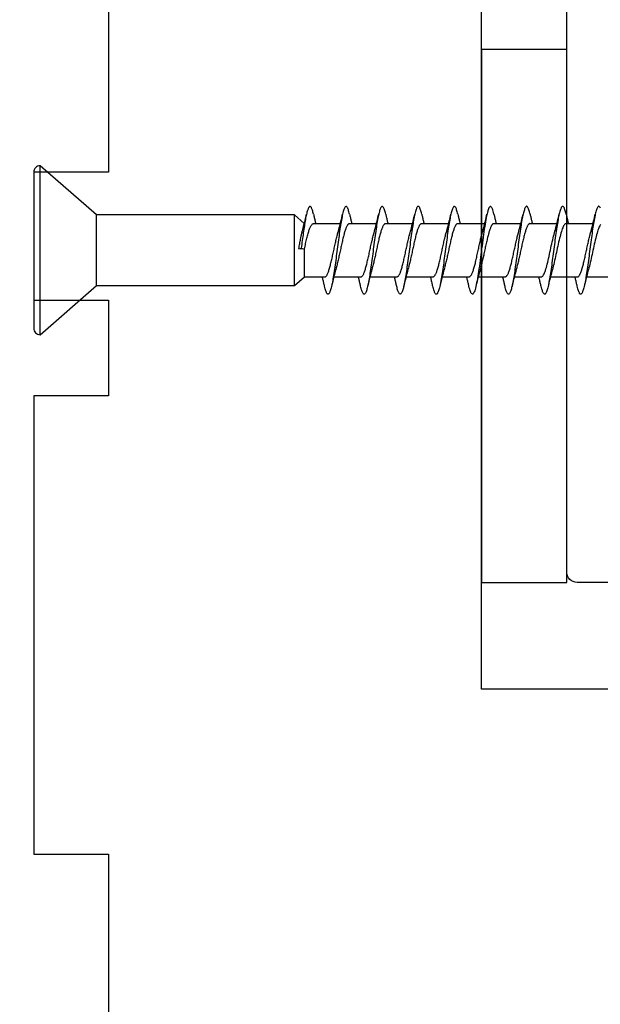
# Model space of a CAD drawing. Extents: x 3441 to 3798, y 326 to 535.
# Drawn here: x 3485 to 3486, y 454 to 456 of the extents above; entities that cross this region are included whole.
import ezdxf

# ---------------------------------------------------------------- set-up
doc = ezdxf.new("R2010")
doc.units = 0
doc.header["$LTSCALE"] = 250
doc.header["$MEASUREMENT"] = 0
doc.header["$PDMODE"] = 3
doc.header["$PDSIZE"] = -2
doc.layers.get('DEFPOINTS').update_dxf_attribs({"color": 2, "linetype": 'CONTINUOUS'})
doc.layers.add('2', color=2, linetype='CONTINUOUS', lineweight=25)
doc.layers.add('Visible (ANSI)', color=7, linetype='CONTINUOUS', lineweight=25)
doc.styles.add('ROMANS', font='romans')
doc.dimstyles.new('LWDEC$0', dxfattribs={"dimscale": 0.125, "dimtxt": 2.5, "dimasz": 1, "dimexe": 1.25, "dimexo": 3, "dimgap": 2, "dimtad": 1, "dimtoh": 1, "dimdec": 4, "dimzin": 11, "dimdsep": 46, "dimlunit": 5, "dimtxsty": 'ROMANS', "dimcen": 0, "dimdle": 1.5, "dimazin": 0, "dimtfac": 1, "dimtdec": 4, "dimtix": 1, "dimtmove": 0, "dimatfit": 3, "dimfxl": 0, "dimfrac": 2, "dimtzin": 0, "dimarcsym": 0})

# ---------------------------------------------------------------- blocks, each defined once
blk = doc.blocks.new('Flat Head 8x2')
at = {"layer": 'Visible (ANSI)', "color": 1}
blk.add_lwpolyline([(15896.566, 14212.484), (15896.107, 14212.884), (15886.826, 14212.884), (15884.174, 14215.189, 0.414214), (15883.875, 14214.889), (15883.875, 14207.564, 0.414214), (15884.174, 14207.264), (15886.826, 14209.569), (15896.107, 14209.569), (15896.575, 14209.975), (15897.528, 14209.975)], format="xyb", dxfattribs=at)
for points in [[(15884.174, 14207.264), (15884.174, 14215.189)], [(15896.998, 14212.919), (15896.985, 14212.971), (15896.973, 14213.02), (15896.961, 14213.064), (15896.949, 14213.105), (15896.936, 14213.141), (15896.924, 14213.173), (15896.912, 14213.201), (15896.9, 14213.225), (15896.887, 14213.245), (15896.875, 14213.26), (15896.863, 14213.271), (15896.851, 14213.279), (15896.838, 14213.282), (15896.826, 14213.281), (15896.814, 14213.276), (15896.802, 14213.267), (15896.789, 14213.254), (15896.777, 14213.237), (15896.765, 14213.216), (15896.753, 14213.191), (15896.741, 14213.162), (15896.728, 14213.13), (15896.716, 14213.093), (15896.704, 14213.053), (15896.692, 14213.008), (15896.679, 14212.96), (15896.667, 14212.908), (15896.655, 14212.852), (15896.643, 14212.793), (15896.63, 14212.73), (15896.618, 14212.664), (15896.606, 14212.595), (15896.594, 14212.524), (15896.581, 14212.449), (15896.569, 14212.372), (15896.557, 14212.293), (15896.545, 14212.212), (15896.532, 14212.129), (15896.52, 14212.043), (15896.508, 14211.957), (15896.496, 14211.869), (15896.483, 14211.779), (15896.471, 14211.688), (15896.459, 14211.597), (15896.447, 14211.504), (15896.434, 14211.411), (15896.422, 14211.318)], [(15898.691, 14212.914), (15898.677, 14212.972), (15898.663, 14213.026), (15898.648, 14213.076), (15898.634, 14213.12), (15898.62, 14213.16), (15898.606, 14213.194), (15898.592, 14213.224), (15898.578, 14213.248), (15898.564, 14213.266), (15898.549, 14213.279), (15898.535, 14213.287), (15898.521, 14213.288), (15898.507, 14213.284), (15898.493, 14213.273), (15898.479, 14213.257), (15898.464, 14213.235), (15898.45, 14213.206), (15898.436, 14213.172), (15898.422, 14213.133), (15898.408, 14213.088), (15898.394, 14213.038), (15898.38, 14212.984), (15898.365, 14212.924), (15898.351, 14212.861), (15898.337, 14212.792), (15898.323, 14212.72), (15898.309, 14212.644), (15898.295, 14212.564), (15898.281, 14212.481), (15898.266, 14212.394), (15898.252, 14212.304), (15898.238, 14212.211), (15898.224, 14212.116), (15898.21, 14212.017), (15898.196, 14211.917), (15898.181, 14211.814), (15898.167, 14211.71), (15898.153, 14211.604), (15898.139, 14211.497), (15898.125, 14211.389), (15898.111, 14211.281), (15898.097, 14211.173), (15898.082, 14211.066), (15898.068, 14210.958), (15898.054, 14210.851), (15898.04, 14210.746), (15898.026, 14210.641), (15898.012, 14210.538), (15897.997, 14210.437), (15897.983, 14210.338), (15897.969, 14210.241), (15897.955, 14210.147), (15897.941, 14210.056), (15897.927, 14209.968), (15897.913, 14209.884), (15897.898, 14209.803), (15897.884, 14209.726), (15897.87, 14209.654), (15897.856, 14209.586), (15897.842, 14209.524), (15897.828, 14209.466), (15897.814, 14209.413), (15897.799, 14209.365), (15897.785, 14209.323), (15897.771, 14209.285), (15897.757, 14209.253), (15897.743, 14209.226), (15897.729, 14209.204), (15897.714, 14209.187), (15897.7, 14209.176), (15897.686, 14209.171), (15897.672, 14209.17), (15897.658, 14209.175), (15897.644, 14209.186), (15897.63, 14209.202), (15897.615, 14209.224), (15897.601, 14209.252), (15897.587, 14209.285), (15897.573, 14209.324), (15897.559, 14209.369), (15897.545, 14209.419), (15897.53, 14209.475), (15897.516, 14209.535)], [(15900.384, 14212.917), (15900.37, 14212.977), (15900.356, 14213.033), (15900.342, 14213.083), (15900.328, 14213.128), (15900.313, 14213.168), (15900.299, 14213.202), (15900.285, 14213.23), (15900.271, 14213.252), (15900.257, 14213.268), (15900.243, 14213.279), (15900.229, 14213.284), (15900.214, 14213.283), (15900.2, 14213.277), (15900.186, 14213.266), (15900.172, 14213.249), (15900.158, 14213.227), (15900.144, 14213.199), (15900.13, 14213.166), (15900.115, 14213.129), (15900.101, 14213.086), (15900.087, 14213.038), (15900.073, 14212.985), (15900.059, 14212.928), (15900.045, 14212.865), (15900.03, 14212.798), (15900.016, 14212.727), (15900.002, 14212.65), (15899.988, 14212.57), (15899.974, 14212.486), (15899.96, 14212.398), (15899.946, 14212.307), (15899.931, 14212.213), (15899.917, 14212.116), (15899.903, 14212.017), (15899.889, 14211.915), (15899.875, 14211.812), (15899.861, 14211.708), (15899.846, 14211.602), (15899.832, 14211.495), (15899.818, 14211.387), (15899.804, 14211.279), (15899.79, 14211.171), (15899.776, 14211.063), (15899.762, 14210.956), (15899.747, 14210.849), (15899.733, 14210.743), (15899.719, 14210.639), (15899.705, 14210.536), (15899.691, 14210.435), (15899.677, 14210.336), (15899.663, 14210.24), (15899.648, 14210.147), (15899.634, 14210.057), (15899.62, 14209.971), (15899.606, 14209.888), (15899.592, 14209.808), (15899.578, 14209.732), (15899.563, 14209.66), (15899.549, 14209.593), (15899.535, 14209.529), (15899.521, 14209.47), (15899.507, 14209.416), (15899.493, 14209.366), (15899.479, 14209.322), (15899.464, 14209.282), (15899.45, 14209.248), (15899.436, 14209.219), (15899.422, 14209.196), (15899.408, 14209.179), (15899.394, 14209.168), (15899.379, 14209.163), (15899.365, 14209.165), (15899.351, 14209.172), (15899.337, 14209.185), (15899.323, 14209.203), (15899.309, 14209.227), (15899.295, 14209.257), (15899.28, 14209.292), (15899.266, 14209.331), (15899.252, 14209.376), (15899.238, 14209.426), (15899.224, 14209.48), (15899.21, 14209.539)], [(15902.078, 14212.917), (15902.063, 14212.975), (15902.049, 14213.029), (15902.035, 14213.078), (15902.021, 14213.121), (15902.007, 14213.16), (15901.993, 14213.194), (15901.979, 14213.223), (15901.964, 14213.246), (15901.95, 14213.264), (15901.936, 14213.277), (15901.922, 14213.284), (15901.908, 14213.285), (15901.894, 14213.281), (15901.879, 14213.272), (15901.865, 14213.256), (15901.851, 14213.235), (15901.837, 14213.207), (15901.823, 14213.174), (15901.809, 14213.135), (15901.795, 14213.091), (15901.78, 14213.041), (15901.766, 14212.986), (15901.752, 14212.927), (15901.738, 14212.863), (15901.724, 14212.794), (15901.71, 14212.721), (15901.695, 14212.645), (15901.681, 14212.564), (15901.667, 14212.481), (15901.653, 14212.393), (15901.639, 14212.303), (15901.625, 14212.21), (15901.611, 14212.114), (15901.596, 14212.016), (15901.582, 14211.916), (15901.568, 14211.813), (15901.554, 14211.709), (15901.54, 14211.604), (15901.526, 14211.497), (15901.512, 14211.389), (15901.497, 14211.281), (15901.483, 14211.173), (15901.469, 14211.065), (15901.455, 14210.958), (15901.441, 14210.851), (15901.427, 14210.746), (15901.412, 14210.641), (15901.398, 14210.539), (15901.384, 14210.438), (15901.37, 14210.339), (15901.356, 14210.242), (15901.342, 14210.148), (15901.328, 14210.057), (15901.313, 14209.969), (15901.299, 14209.885), (15901.285, 14209.804), (15901.271, 14209.727), (15901.257, 14209.654), (15901.243, 14209.586), (15901.228, 14209.522), (15901.214, 14209.464), (15901.2, 14209.411), (15901.186, 14209.363), (15901.172, 14209.321), (15901.158, 14209.283), (15901.144, 14209.251), (15901.129, 14209.225), (15901.115, 14209.204), (15901.101, 14209.188), (15901.087, 14209.177), (15901.073, 14209.172), (15901.059, 14209.172), (15901.045, 14209.178), (15901.03, 14209.189), (15901.016, 14209.206), (15901.002, 14209.227), (15900.988, 14209.255), (15900.974, 14209.288), (15900.96, 14209.326), (15900.945, 14209.37), (15900.931, 14209.419), (15900.917, 14209.473), (15900.903, 14209.533)], [(15903.771, 14212.914), (15903.757, 14212.974), (15903.743, 14213.03), (15903.728, 14213.08), (15903.714, 14213.126), (15903.7, 14213.166), (15903.686, 14213.201), (15903.672, 14213.23), (15903.658, 14213.254), (15903.644, 14213.271), (15903.629, 14213.282), (15903.615, 14213.288), (15903.601, 14213.287), (15903.587, 14213.281), (15903.573, 14213.269), (15903.559, 14213.251), (15903.544, 14213.228), (15903.53, 14213.2), (15903.516, 14213.166), (15903.502, 14213.128), (15903.488, 14213.084), (15903.474, 14213.036), (15903.46, 14212.983), (15903.445, 14212.925), (15903.431, 14212.862), (15903.417, 14212.795), (15903.403, 14212.724), (15903.389, 14212.649), (15903.375, 14212.569), (15903.361, 14212.486), (15903.346, 14212.398), (15903.332, 14212.307), (15903.318, 14212.214), (15903.304, 14212.117), (15903.29, 14212.018), (15903.276, 14211.917), (15903.261, 14211.814), (15903.247, 14211.709), (15903.233, 14211.603), (15903.219, 14211.496), (15903.205, 14211.388), (15903.191, 14211.28), (15903.177, 14211.172), (15903.162, 14211.064), (15903.148, 14210.956), (15903.134, 14210.849), (15903.12, 14210.743), (15903.106, 14210.639), (15903.092, 14210.536), (15903.077, 14210.435), (15903.063, 14210.336), (15903.049, 14210.239), (15903.035, 14210.145), (15903.021, 14210.055), (15903.007, 14209.968), (15902.993, 14209.885), (15902.978, 14209.806), (15902.964, 14209.731), (15902.95, 14209.659), (15902.936, 14209.592), (15902.922, 14209.529), (15902.908, 14209.471), (15902.894, 14209.417), (15902.879, 14209.368), (15902.865, 14209.324), (15902.851, 14209.285), (15902.837, 14209.251), (15902.823, 14209.222), (15902.809, 14209.199), (15902.794, 14209.182), (15902.78, 14209.17), (15902.766, 14209.164), (15902.752, 14209.164), (15902.738, 14209.17), (15902.724, 14209.182), (15902.71, 14209.2), (15902.695, 14209.224), (15902.681, 14209.254), (15902.667, 14209.289), (15902.653, 14209.329), (15902.639, 14209.375), (15902.625, 14209.425), (15902.61, 14209.48), (15902.596, 14209.54)], [(15905.464, 14212.919), (15905.446, 14212.993), (15905.428, 14213.059), (15905.41, 14213.116), (15905.392, 14213.165), (15905.374, 14213.206), (15905.356, 14213.238), (15905.338, 14213.261), (15905.32, 14213.276), (15905.302, 14213.282), (15905.284, 14213.279), (15905.265, 14213.268), (15905.247, 14213.247), (15905.229, 14213.217), (15905.211, 14213.178), (15905.193, 14213.129), (15905.175, 14213.071), (15905.157, 14213.005), (15905.139, 14212.93), (15905.121, 14212.847), (15905.103, 14212.757), (15905.085, 14212.661), (15905.067, 14212.558), (15905.049, 14212.449), (15905.031, 14212.335), (15905.012, 14212.217), (15904.994, 14212.094), (15904.976, 14211.967), (15904.958, 14211.837), (15904.94, 14211.704), (15904.922, 14211.57), (15904.904, 14211.433), (15904.886, 14211.296), (15904.868, 14211.157), (15904.85, 14211.02), (15904.832, 14210.883), (15904.814, 14210.748), (15904.796, 14210.616), (15904.778, 14210.486), (15904.759, 14210.359), (15904.741, 14210.236), (15904.723, 14210.118), (15904.705, 14210.004), (15904.687, 14209.895), (15904.669, 14209.792), (15904.651, 14209.695), (15904.633, 14209.605), (15904.615, 14209.523), (15904.597, 14209.448), (15904.579, 14209.381), (15904.561, 14209.324), (15904.543, 14209.275), (15904.525, 14209.236), (15904.507, 14209.206), (15904.488, 14209.185), (15904.47, 14209.173), (15904.452, 14209.171), (15904.434, 14209.176), (15904.416, 14209.191), (15904.398, 14209.215), (15904.38, 14209.247), (15904.362, 14209.287), (15904.344, 14209.336), (15904.326, 14209.394), (15904.308, 14209.46), (15904.29, 14209.534)], [(15907.158, 14212.914), (15907.143, 14212.973), (15907.129, 14213.029), (15907.115, 14213.079), (15907.101, 14213.125), (15907.087, 14213.165), (15907.073, 14213.2), (15907.059, 14213.23), (15907.044, 14213.253), (15907.03, 14213.271), (15907.016, 14213.283), (15907.002, 14213.289), (15906.988, 14213.288), (15906.974, 14213.282), (15906.959, 14213.27), (15906.945, 14213.252), (15906.931, 14213.229), (15906.917, 14213.201), (15906.903, 14213.167), (15906.889, 14213.128), (15906.875, 14213.084), (15906.86, 14213.036), (15906.846, 14212.982), (15906.832, 14212.924), (15906.818, 14212.862), (15906.804, 14212.795), (15906.79, 14212.723), (15906.775, 14212.648), (15906.761, 14212.568), (15906.747, 14212.485), (15906.733, 14212.398), (15906.719, 14212.307), (15906.705, 14212.214), (15906.691, 14212.117), (15906.676, 14212.018), (15906.662, 14211.917), (15906.648, 14211.814), (15906.634, 14211.709), (15906.62, 14211.603), (15906.606, 14211.496), (15906.592, 14211.389), (15906.577, 14211.281), (15906.563, 14211.172), (15906.549, 14211.064), (15906.535, 14210.956), (15906.521, 14210.849), (15906.507, 14210.744), (15906.492, 14210.639), (15906.478, 14210.536), (15906.464, 14210.435), (15906.45, 14210.336), (15906.436, 14210.239), (15906.422, 14210.145), (15906.408, 14210.055), (15906.393, 14209.968), (15906.379, 14209.885), (15906.365, 14209.805), (15906.351, 14209.73), (15906.337, 14209.659), (15906.323, 14209.592), (15906.308, 14209.53), (15906.294, 14209.472), (15906.28, 14209.418), (15906.266, 14209.369), (15906.252, 14209.326), (15906.238, 14209.287), (15906.224, 14209.253), (15906.209, 14209.225), (15906.195, 14209.201), (15906.181, 14209.184), (15906.167, 14209.172), (15906.153, 14209.165), (15906.139, 14209.165), (15906.125, 14209.17), (15906.11, 14209.182), (15906.096, 14209.199), (15906.082, 14209.223), (15906.068, 14209.252), (15906.054, 14209.287), (15906.04, 14209.328), (15906.025, 14209.373), (15906.011, 14209.424), (15905.997, 14209.479), (15905.983, 14209.539)], [(15908.851, 14212.92), (15908.837, 14212.979), (15908.823, 14213.034), (15908.808, 14213.083), (15908.794, 14213.126), (15908.78, 14213.165), (15908.766, 14213.197), (15908.752, 14213.225), (15908.738, 14213.247), (15908.724, 14213.264), (15908.709, 14213.275), (15908.695, 14213.281), (15908.681, 14213.281), (15908.667, 14213.276), (15908.653, 14213.266), (15908.639, 14213.25), (15908.624, 14213.229), (15908.61, 14213.203), (15908.596, 14213.171), (15908.582, 14213.134), (15908.568, 14213.091), (15908.554, 14213.043), (15908.54, 14212.989), (15908.525, 14212.93), (15908.511, 14212.867), (15908.497, 14212.798), (15908.483, 14212.725), (15908.469, 14212.648), (15908.455, 14212.567), (15908.441, 14212.483), (15908.426, 14212.395), (15908.412, 14212.304), (15908.398, 14212.21), (15908.384, 14212.114), (15908.37, 14212.015), (15908.356, 14211.914), (15908.341, 14211.811), (15908.327, 14211.707), (15908.313, 14211.602), (15908.299, 14211.495), (15908.285, 14211.388), (15908.271, 14211.28), (15908.257, 14211.172), (15908.242, 14211.064), (15908.228, 14210.956), (15908.214, 14210.85), (15908.2, 14210.744), (15908.186, 14210.64), (15908.172, 14210.538), (15908.157, 14210.437), (15908.143, 14210.339), (15908.129, 14210.243), (15908.115, 14210.15), (15908.101, 14210.06), (15908.087, 14209.972), (15908.073, 14209.888), (15908.058, 14209.808), (15908.044, 14209.731), (15908.03, 14209.658), (15908.016, 14209.589), (15908.002, 14209.525), (15907.988, 14209.466), (15907.974, 14209.411), (15907.959, 14209.362), (15907.945, 14209.317), (15907.931, 14209.279), (15907.917, 14209.246), (15907.903, 14209.219), (15907.889, 14209.198), (15907.874, 14209.182), (15907.86, 14209.173), (15907.846, 14209.169), (15907.832, 14209.17), (15907.818, 14209.177), (15907.804, 14209.189), (15907.79, 14209.207), (15907.775, 14209.23), (15907.761, 14209.259), (15907.747, 14209.292), (15907.733, 14209.331), (15907.719, 14209.374), (15907.705, 14209.423), (15907.69, 14209.477), (15907.676, 14209.535)], [(15910.459, 14213.196), (15910.445, 14213.225), (15910.431, 14213.25), (15910.417, 14213.268), (15910.403, 14213.281), (15910.389, 14213.288), (15910.374, 14213.289), (15910.36, 14213.284), (15910.346, 14213.273), (15910.332, 14213.256), (15910.318, 14213.233), (15910.304, 14213.205), (15910.29, 14213.171), (15910.275, 14213.131), (15910.261, 14213.087), (15910.247, 14213.037), (15910.233, 14212.983), (15910.219, 14212.924), (15910.205, 14212.86), (15910.19, 14212.792), (15910.176, 14212.721), (15910.162, 14212.645), (15910.148, 14212.565), (15910.134, 14212.482), (15910.12, 14212.395), (15910.106, 14212.305), (15910.091, 14212.213), (15910.077, 14212.117), (15910.063, 14212.018), (15910.049, 14211.917), (15910.035, 14211.814), (15910.021, 14211.71), (15910.006, 14211.604), (15909.992, 14211.497), (15909.978, 14211.389), (15909.964, 14211.282), (15909.95, 14211.173), (15909.936, 14211.065), (15909.922, 14210.958), (15909.907, 14210.851), (15909.893, 14210.745), (15909.879, 14210.64), (15909.865, 14210.537), (15909.851, 14210.436), (15909.837, 14210.337), (15909.823, 14210.24), (15909.808, 14210.146), (15909.794, 14210.055), (15909.78, 14209.967), (15909.766, 14209.883), (15909.752, 14209.803), (15909.738, 14209.726), (15909.723, 14209.655), (15909.709, 14209.588), (15909.695, 14209.525), (15909.681, 14209.468), (15909.667, 14209.415), (15909.653, 14209.367), (15909.639, 14209.324), (15909.624, 14209.286), (15909.61, 14209.254), (15909.596, 14209.226), (15909.582, 14209.204), (15909.568, 14209.187), (15909.554, 14209.175), (15909.539, 14209.169), (15909.525, 14209.169), (15909.511, 14209.174), (15909.497, 14209.184), (15909.483, 14209.201), (15909.469, 14209.223), (15909.455, 14209.251), (15909.44, 14209.285), (15909.426, 14209.325), (15909.412, 14209.37), (15909.398, 14209.42), (15909.384, 14209.476), (15909.37, 14209.536)], [(15886.826, 14209.569), (15886.826, 14212.884)], [(15896.107, 14209.569), (15896.107, 14212.884)], [(15896.313, 14211.292), (15896.322, 14211.353), (15896.332, 14211.414), (15896.342, 14211.474), (15896.352, 14211.534), (15896.362, 14211.592), (15896.372, 14211.649), (15896.382, 14211.705), (15896.387, 14211.733), (15896.392, 14211.76), (15896.397, 14211.787), (15896.403, 14211.814), (15896.408, 14211.84), (15896.413, 14211.865), (15896.418, 14211.891), (15896.423, 14211.915), (15896.428, 14211.94), (15896.434, 14211.964), (15896.439, 14211.987), (15896.444, 14212.01), (15896.449, 14212.032), (15896.455, 14212.054), (15896.46, 14212.076), (15896.465, 14212.097), (15896.471, 14212.117), (15896.476, 14212.137), (15896.495, 14212.206), (15896.513, 14212.275), (15896.531, 14212.345), (15896.549, 14212.416), (15896.567, 14212.487), (15896.585, 14212.558), (15896.602, 14212.63), (15896.619, 14212.702), (15896.636, 14212.775), (15896.653, 14212.847), (15896.67, 14212.92)], [(15896.998, 14212.92), (15897.007, 14212.879), (15897.016, 14212.839), (15897.026, 14212.799), (15897.035, 14212.758), (15897.044, 14212.718), (15897.054, 14212.677), (15897.064, 14212.637), (15897.073, 14212.597), (15897.083, 14212.557), (15897.093, 14212.517), (15897.102, 14212.477)], [(15898.144, 14212.048), (15898.166, 14212.124), (15898.187, 14212.201), (15898.207, 14212.278), (15898.228, 14212.357), (15898.248, 14212.436), (15898.268, 14212.516), (15898.287, 14212.596), (15898.306, 14212.677), (15898.325, 14212.758), (15898.344, 14212.839), (15898.363, 14212.92)], [(15898.691, 14212.92), (15898.7, 14212.879), (15898.709, 14212.839), (15898.719, 14212.799), (15898.728, 14212.758), (15898.738, 14212.718), (15898.747, 14212.677), (15898.757, 14212.637), (15898.767, 14212.597), (15898.776, 14212.557), (15898.786, 14212.517), (15898.796, 14212.477)], [(15899.838, 14212.048), (15899.859, 14212.124), (15899.88, 14212.201), (15899.901, 14212.278), (15899.921, 14212.357), (15899.941, 14212.436), (15899.961, 14212.516), (15899.98, 14212.596), (15900, 14212.677), (15900.019, 14212.758), (15900.038, 14212.839), (15900.056, 14212.92)], [(15900.384, 14212.92), (15900.394, 14212.879), (15900.403, 14212.839), (15900.412, 14212.799), (15900.422, 14212.758), (15900.431, 14212.718), (15900.441, 14212.677), (15900.45, 14212.637), (15900.46, 14212.597), (15900.47, 14212.557), (15900.479, 14212.517), (15900.489, 14212.477)], [(15901.531, 14212.048), (15901.552, 14212.124), (15901.573, 14212.201), (15901.594, 14212.278), (15901.614, 14212.357), (15901.634, 14212.436), (15901.654, 14212.516), (15901.674, 14212.596), (15901.693, 14212.677), (15901.712, 14212.758), (15901.731, 14212.839), (15901.75, 14212.92)], [(15902.078, 14212.92), (15902.087, 14212.879), (15902.096, 14212.839), (15902.106, 14212.799), (15902.115, 14212.758), (15902.124, 14212.718), (15902.134, 14212.677), (15902.144, 14212.637), (15902.153, 14212.597), (15902.163, 14212.557), (15902.173, 14212.517), (15902.182, 14212.477)], [(15903.224, 14212.048), (15903.246, 14212.124), (15903.267, 14212.201), (15903.287, 14212.278), (15903.308, 14212.357), (15903.328, 14212.436), (15903.348, 14212.516), (15903.367, 14212.596), (15903.386, 14212.677), (15903.405, 14212.758), (15903.424, 14212.839), (15903.443, 14212.92)], [(15903.771, 14212.92), (15903.78, 14212.879), (15903.789, 14212.839), (15903.799, 14212.799), (15903.808, 14212.758), (15903.818, 14212.718), (15903.827, 14212.677), (15903.837, 14212.637), (15903.847, 14212.597), (15903.856, 14212.557), (15903.866, 14212.517), (15903.876, 14212.477)], [(15904.918, 14212.048), (15904.939, 14212.124), (15904.96, 14212.201), (15904.981, 14212.278), (15905.001, 14212.357), (15905.021, 14212.436), (15905.041, 14212.516), (15905.06, 14212.596), (15905.08, 14212.677), (15905.099, 14212.758), (15905.118, 14212.839), (15905.136, 14212.92)], [(15905.464, 14212.92), (15905.474, 14212.879), (15905.483, 14212.839), (15905.492, 14212.799), (15905.502, 14212.758), (15905.511, 14212.718), (15905.521, 14212.677), (15905.53, 14212.637), (15905.54, 14212.597), (15905.55, 14212.557), (15905.559, 14212.517), (15905.569, 14212.477)], [(15906.611, 14212.048), (15906.632, 14212.124), (15906.653, 14212.201), (15906.674, 14212.278), (15906.694, 14212.357), (15906.714, 14212.436), (15906.734, 14212.516), (15906.754, 14212.596), (15906.773, 14212.677), (15906.792, 14212.758), (15906.811, 14212.839), (15906.83, 14212.92)], [(15907.158, 14212.92), (15907.167, 14212.879), (15907.176, 14212.839), (15907.186, 14212.799), (15907.195, 14212.758), (15907.204, 14212.718), (15907.214, 14212.677), (15907.224, 14212.637), (15907.233, 14212.597), (15907.243, 14212.557), (15907.253, 14212.517), (15907.262, 14212.477)], [(15908.304, 14212.048), (15908.326, 14212.124), (15908.347, 14212.201), (15908.367, 14212.278), (15908.388, 14212.357), (15908.408, 14212.436), (15908.428, 14212.516), (15908.447, 14212.596), (15908.466, 14212.677), (15908.485, 14212.758), (15908.504, 14212.839), (15908.523, 14212.92)], [(15908.851, 14212.92), (15908.86, 14212.879), (15908.869, 14212.839), (15908.879, 14212.799), (15908.888, 14212.758), (15908.898, 14212.718), (15908.907, 14212.677), (15908.917, 14212.637), (15908.927, 14212.597), (15908.936, 14212.557), (15908.946, 14212.517), (15908.956, 14212.477)], [(15909.998, 14212.048), (15910.019, 14212.124), (15910.04, 14212.201), (15910.061, 14212.278), (15910.081, 14212.357), (15910.101, 14212.436), (15910.121, 14212.516), (15910.14, 14212.596), (15910.16, 14212.677), (15910.179, 14212.758), (15910.198, 14212.839), (15910.216, 14212.92)], [(15896.575, 14209.975), (15896.575, 14211.282), (15896.589, 14211.348), (15896.603, 14211.413), (15896.617, 14211.478), (15896.631, 14211.542), (15896.646, 14211.605), (15896.66, 14211.667), (15896.674, 14211.728), (15896.688, 14211.788), (15896.702, 14211.846), (15896.716, 14211.902), (15896.731, 14211.956), (15896.745, 14212.008), (15896.759, 14212.058), (15896.773, 14212.105), (15896.787, 14212.149), (15896.802, 14212.191), (15896.816, 14212.23), (15896.83, 14212.267), (15896.844, 14212.301), (15896.858, 14212.332), (15896.873, 14212.36), (15896.887, 14212.385), (15896.901, 14212.408), (15896.915, 14212.427), (15896.929, 14212.443), (15896.943, 14212.456), (15896.958, 14212.465), (15896.972, 14212.471), (15896.986, 14212.474)], [(15896.986, 14212.477), (15898.258, 14212.477)], [(15898.679, 14212.471), (15898.666, 14212.469), (15898.653, 14212.464), (15898.64, 14212.456), (15898.627, 14212.445), (15898.614, 14212.432), (15898.601, 14212.416), (15898.588, 14212.397), (15898.574, 14212.376), (15898.561, 14212.352), (15898.548, 14212.326), (15898.535, 14212.297), (15898.522, 14212.266), (15898.509, 14212.232), (15898.496, 14212.196), (15898.483, 14212.157), (15898.47, 14212.116), (15898.456, 14212.073), (15898.443, 14212.027), (15898.43, 14211.98), (15898.417, 14211.93), (15898.404, 14211.879), (15898.391, 14211.826), (15898.378, 14211.772), (15898.365, 14211.717), (15898.352, 14211.66), (15898.338, 14211.602), (15898.325, 14211.544), (15898.312, 14211.485), (15898.299, 14211.425), (15898.286, 14211.365), (15898.273, 14211.304), (15898.26, 14211.243), (15898.247, 14211.183), (15898.233, 14211.122), (15898.22, 14211.061), (15898.207, 14211.001), (15898.194, 14210.942), (15898.181, 14210.883), (15898.168, 14210.825), (15898.155, 14210.768), (15898.142, 14210.712), (15898.129, 14210.657), (15898.115, 14210.603), (15898.102, 14210.551), (15898.089, 14210.501), (15898.076, 14210.452), (15898.063, 14210.406)], [(15898.679, 14212.477), (15899.951, 14212.477)], [(15900.373, 14212.469), (15900.36, 14212.467), (15900.346, 14212.463), (15900.333, 14212.456), (15900.32, 14212.445), (15900.307, 14212.433), (15900.294, 14212.417), (15900.281, 14212.399), (15900.268, 14212.378), (15900.255, 14212.355), (15900.242, 14212.328), (15900.228, 14212.3), (15900.215, 14212.268), (15900.202, 14212.234), (15900.189, 14212.198), (15900.176, 14212.159), (15900.163, 14212.117), (15900.15, 14212.073), (15900.137, 14212.027), (15900.124, 14211.979), (15900.11, 14211.93), (15900.097, 14211.878), (15900.084, 14211.825), (15900.071, 14211.771), (15900.058, 14211.716), (15900.045, 14211.659), (15900.032, 14211.601), (15900.019, 14211.543), (15900.006, 14211.484), (15899.992, 14211.424), (15899.979, 14211.364), (15899.966, 14211.303), (15899.953, 14211.243), (15899.94, 14211.182), (15899.927, 14211.121), (15899.914, 14211.061), (15899.901, 14211.001), (15899.887, 14210.941), (15899.874, 14210.883), (15899.861, 14210.825), (15899.848, 14210.768), (15899.835, 14210.712), (15899.822, 14210.657), (15899.809, 14210.603), (15899.796, 14210.552), (15899.783, 14210.502), (15899.769, 14210.454), (15899.756, 14210.408)], [(15900.373, 14212.477), (15901.645, 14212.477)], [(15902.066, 14212.468), (15902.053, 14212.467), (15902.04, 14212.463), (15902.027, 14212.457), (15902.014, 14212.448), (15902, 14212.435), (15901.987, 14212.42), (15901.974, 14212.403), (15901.961, 14212.382), (15901.948, 14212.358), (15901.935, 14212.332), (15901.922, 14212.302), (15901.909, 14212.27), (15901.896, 14212.235), (15901.882, 14212.198), (15901.869, 14212.158), (15901.856, 14212.116), (15901.843, 14212.072), (15901.83, 14212.025), (15901.817, 14211.977), (15901.804, 14211.928), (15901.791, 14211.876), (15901.778, 14211.823), (15901.764, 14211.769), (15901.751, 14211.714), (15901.738, 14211.657), (15901.725, 14211.6), (15901.712, 14211.541), (15901.699, 14211.482), (15901.686, 14211.423), (15901.673, 14211.363), (15901.659, 14211.303), (15901.646, 14211.242), (15901.633, 14211.182), (15901.62, 14211.121), (15901.607, 14211.061), (15901.594, 14211.001), (15901.581, 14210.942), (15901.568, 14210.883), (15901.555, 14210.825), (15901.541, 14210.768), (15901.528, 14210.712), (15901.515, 14210.658), (15901.502, 14210.605), (15901.489, 14210.554), (15901.476, 14210.505), (15901.463, 14210.457), (15901.45, 14210.411)], [(15902.066, 14212.477), (15903.338, 14212.477)], [(15903.759, 14212.471), (15903.746, 14212.47), (15903.733, 14212.467), (15903.72, 14212.46), (15903.707, 14212.451), (15903.694, 14212.439), (15903.681, 14212.423), (15903.668, 14212.405), (15903.654, 14212.384), (15903.641, 14212.359), (15903.628, 14212.332), (15903.615, 14212.302), (15903.602, 14212.269), (15903.589, 14212.234), (15903.576, 14212.196), (15903.563, 14212.156), (15903.55, 14212.114), (15903.536, 14212.07), (15903.523, 14212.024), (15903.51, 14211.976), (15903.497, 14211.926), (15903.484, 14211.875), (15903.471, 14211.822), (15903.458, 14211.768), (15903.445, 14211.713), (15903.432, 14211.657), (15903.418, 14211.6), (15903.405, 14211.542), (15903.392, 14211.483), (15903.379, 14211.424), (15903.366, 14211.364), (15903.353, 14211.304), (15903.34, 14211.243), (15903.327, 14211.182), (15903.313, 14211.122), (15903.3, 14211.061), (15903.287, 14211.001), (15903.274, 14210.942), (15903.261, 14210.884), (15903.248, 14210.826), (15903.235, 14210.77), (15903.222, 14210.714), (15903.209, 14210.66), (15903.195, 14210.607), (15903.182, 14210.556), (15903.169, 14210.506), (15903.156, 14210.457), (15903.143, 14210.411)], [(15903.759, 14212.477), (15905.031, 14212.477)], [(15905.453, 14212.474), (15905.44, 14212.473), (15905.426, 14212.47), (15905.413, 14212.463), (15905.4, 14212.453), (15905.387, 14212.44), (15905.374, 14212.424), (15905.361, 14212.405), (15905.348, 14212.383), (15905.335, 14212.358), (15905.322, 14212.33), (15905.308, 14212.3), (15905.295, 14212.267), (15905.282, 14212.232), (15905.269, 14212.194), (15905.256, 14212.154), (15905.243, 14212.112), (15905.23, 14212.068), (15905.217, 14212.022), (15905.204, 14211.974), (15905.19, 14211.925), (15905.177, 14211.874), (15905.164, 14211.822), (15905.151, 14211.768), (15905.138, 14211.713), (15905.125, 14211.657), (15905.112, 14211.6), (15905.099, 14211.543), (15905.086, 14211.484), (15905.072, 14211.425), (15905.059, 14211.365), (15905.046, 14211.304), (15905.033, 14211.244), (15905.02, 14211.183), (15905.007, 14211.122), (15904.994, 14211.062), (15904.981, 14211.002), (15904.967, 14210.943), (15904.954, 14210.885), (15904.941, 14210.828), (15904.928, 14210.771), (15904.915, 14210.715), (15904.902, 14210.661), (15904.889, 14210.608), (15904.876, 14210.556), (15904.863, 14210.506), (15904.849, 14210.457), (15904.836, 14210.41)], [(15905.453, 14212.477), (15906.725, 14212.477)], [(15907.146, 14212.477), (15907.133, 14212.476), (15907.12, 14212.471), (15907.107, 14212.464), (15907.094, 14212.453), (15907.08, 14212.439), (15907.067, 14212.422), (15907.054, 14212.402), (15907.041, 14212.379), (15907.028, 14212.354), (15907.015, 14212.326), (15907.002, 14212.296), (15906.989, 14212.263), (15906.976, 14212.228), (15906.962, 14212.191), (15906.949, 14212.152), (15906.936, 14212.11), (15906.923, 14212.067), (15906.91, 14212.022), (15906.897, 14211.974), (15906.884, 14211.926), (15906.871, 14211.875), (15906.858, 14211.823), (15906.844, 14211.77), (15906.831, 14211.715), (15906.818, 14211.659), (15906.805, 14211.602), (15906.792, 14211.544), (15906.779, 14211.485), (15906.766, 14211.425), (15906.753, 14211.365), (15906.739, 14211.305), (15906.726, 14211.244), (15906.713, 14211.184), (15906.7, 14211.124), (15906.687, 14211.063), (15906.674, 14211.004), (15906.661, 14210.945), (15906.648, 14210.886), (15906.635, 14210.828), (15906.621, 14210.771), (15906.608, 14210.715), (15906.595, 14210.661), (15906.582, 14210.607), (15906.569, 14210.555), (15906.556, 14210.504), (15906.543, 14210.455), (15906.53, 14210.408)], [(15907.146, 14212.477), (15908.418, 14212.477)], [(15908.839, 14212.477), (15908.818, 14212.472), (15908.797, 14212.459), (15908.776, 14212.438), (15908.754, 14212.41), (15908.733, 14212.375), (15908.712, 14212.333), (15908.691, 14212.284), (15908.669, 14212.23), (15908.648, 14212.169), (15908.627, 14212.103), (15908.606, 14212.032), (15908.584, 14211.956), (15908.563, 14211.875), (15908.542, 14211.789), (15908.521, 14211.7), (15908.499, 14211.607), (15908.478, 14211.512), (15908.457, 14211.415), (15908.436, 14211.318), (15908.414, 14211.22), (15908.393, 14211.121), (15908.372, 14211.024), (15908.351, 14210.927), (15908.329, 14210.833), (15908.308, 14210.74), (15908.287, 14210.651), (15908.266, 14210.565), (15908.244, 14210.483), (15908.223, 14210.406)], [(15908.839, 14212.477), (15910.111, 14212.477)], [(15910.469, 14212.436), (15910.448, 14212.408), (15910.426, 14212.374), (15910.405, 14212.332), (15910.384, 14212.284), (15910.363, 14212.23), (15910.341, 14212.17), (15910.32, 14212.105), (15910.299, 14212.033), (15910.278, 14211.957), (15910.256, 14211.875), (15910.235, 14211.789), (15910.214, 14211.7), (15910.193, 14211.607), (15910.171, 14211.512), (15910.15, 14211.415), (15910.129, 14211.318), (15910.108, 14211.219), (15910.086, 14211.121), (15910.065, 14211.023), (15910.044, 14210.927), (15910.023, 14210.832), (15910.001, 14210.74), (15909.98, 14210.65), (15909.959, 14210.564), (15909.938, 14210.482), (15909.916, 14210.405)], [(15897.528, 14209.98), (15897.541, 14209.981), (15897.554, 14209.984), (15897.567, 14209.991), (15897.58, 14210), (15897.593, 14210.013), (15897.607, 14210.028), (15897.62, 14210.047), (15897.633, 14210.069), (15897.646, 14210.094), (15897.659, 14210.122), (15897.672, 14210.152), (15897.685, 14210.185), (15897.698, 14210.22), (15897.711, 14210.258), (15897.725, 14210.298), (15897.738, 14210.34), (15897.751, 14210.384), (15897.764, 14210.43), (15897.777, 14210.478), (15897.79, 14210.527), (15897.803, 14210.578), (15897.816, 14210.631), (15897.83, 14210.685), (15897.843, 14210.74), (15897.856, 14210.796), (15897.869, 14210.853), (15897.882, 14210.911), (15897.895, 14210.969), (15897.908, 14211.029), (15897.921, 14211.089), (15897.934, 14211.149), (15897.948, 14211.209), (15897.961, 14211.27), (15897.974, 14211.331), (15897.987, 14211.391), (15898, 14211.451), (15898.013, 14211.51), (15898.026, 14211.568), (15898.039, 14211.626), (15898.052, 14211.682), (15898.066, 14211.738), (15898.079, 14211.792), (15898.092, 14211.845), (15898.105, 14211.897), (15898.118, 14211.947), (15898.131, 14211.995), (15898.144, 14212.042)], [(15899.221, 14209.983), (15899.234, 14209.983), (15899.247, 14209.987), (15899.261, 14209.993), (15899.274, 14210.003), (15899.287, 14210.015), (15899.3, 14210.03), (15899.313, 14210.048), (15899.326, 14210.069), (15899.339, 14210.094), (15899.352, 14210.121), (15899.365, 14210.151), (15899.379, 14210.183), (15899.392, 14210.219), (15899.405, 14210.256), (15899.418, 14210.296), (15899.431, 14210.338), (15899.444, 14210.382), (15899.457, 14210.429), (15899.47, 14210.477), (15899.483, 14210.526), (15899.497, 14210.578), (15899.51, 14210.63), (15899.523, 14210.684), (15899.536, 14210.74), (15899.549, 14210.796), (15899.562, 14210.853), (15899.575, 14210.911), (15899.588, 14210.97), (15899.602, 14211.029), (15899.615, 14211.089), (15899.628, 14211.15), (15899.641, 14211.21), (15899.654, 14211.271), (15899.667, 14211.331), (15899.68, 14211.391), (15899.693, 14211.452), (15899.706, 14211.511), (15899.72, 14211.569), (15899.733, 14211.627), (15899.746, 14211.684), (15899.759, 14211.739), (15899.772, 14211.793), (15899.785, 14211.846), (15899.798, 14211.897), (15899.811, 14211.947), (15899.824, 14211.995), (15899.838, 14212.042)], [(15900.915, 14209.984), (15900.928, 14209.985), (15900.941, 14209.989), (15900.954, 14209.996), (15900.967, 14210.005), (15900.98, 14210.017), (15900.993, 14210.033), (15901.006, 14210.051), (15901.019, 14210.071), (15901.033, 14210.095), (15901.046, 14210.121), (15901.059, 14210.151), (15901.072, 14210.183), (15901.085, 14210.218), (15901.098, 14210.255), (15901.111, 14210.295), (15901.124, 14210.337), (15901.137, 14210.381), (15901.151, 14210.427), (15901.164, 14210.475), (15901.177, 14210.525), (15901.19, 14210.576), (15901.203, 14210.629), (15901.216, 14210.683), (15901.229, 14210.739), (15901.242, 14210.795), (15901.256, 14210.853), (15901.269, 14210.911), (15901.282, 14210.97), (15901.295, 14211.03), (15901.308, 14211.09), (15901.321, 14211.15), (15901.334, 14211.211), (15901.347, 14211.271), (15901.36, 14211.332), (15901.374, 14211.392), (15901.387, 14211.452), (15901.4, 14211.511), (15901.413, 14211.57), (15901.426, 14211.628), (15901.439, 14211.685), (15901.452, 14211.74), (15901.465, 14211.795), (15901.478, 14211.847), (15901.492, 14211.899), (15901.505, 14211.948), (15901.518, 14211.996), (15901.531, 14212.042)], [(15902.608, 14209.984), (15902.621, 14209.985), (15902.634, 14209.99), (15902.647, 14209.997), (15902.66, 14210.007), (15902.673, 14210.019), (15902.687, 14210.035), (15902.7, 14210.053), (15902.713, 14210.073), (15902.726, 14210.097), (15902.739, 14210.123), (15902.752, 14210.152), (15902.765, 14210.184), (15902.778, 14210.218), (15902.791, 14210.255), (15902.805, 14210.294), (15902.818, 14210.336), (15902.831, 14210.38), (15902.844, 14210.426), (15902.857, 14210.474), (15902.87, 14210.524), (15902.883, 14210.575), (15902.896, 14210.628), (15902.91, 14210.682), (15902.923, 14210.738), (15902.936, 14210.794), (15902.949, 14210.852), (15902.962, 14210.91), (15902.975, 14210.97), (15902.988, 14211.029), (15903.001, 14211.089), (15903.014, 14211.15), (15903.028, 14211.211), (15903.041, 14211.271), (15903.054, 14211.332), (15903.067, 14211.392), (15903.08, 14211.452), (15903.093, 14211.511), (15903.106, 14211.57), (15903.119, 14211.628), (15903.132, 14211.685), (15903.146, 14211.741), (15903.159, 14211.796), (15903.172, 14211.849), (15903.185, 14211.9), (15903.198, 14211.95), (15903.211, 14211.998), (15903.224, 14212.044)], [(15904.301, 14209.983), (15904.314, 14209.985), (15904.327, 14209.99), (15904.341, 14209.997), (15904.354, 14210.007), (15904.367, 14210.02), (15904.38, 14210.036), (15904.393, 14210.054), (15904.406, 14210.075), (15904.419, 14210.099), (15904.432, 14210.125), (15904.445, 14210.154), (15904.459, 14210.185), (15904.472, 14210.219), (15904.485, 14210.255), (15904.498, 14210.294), (15904.511, 14210.336), (15904.524, 14210.38), (15904.537, 14210.426), (15904.55, 14210.473), (15904.563, 14210.523), (15904.577, 14210.574), (15904.59, 14210.627), (15904.603, 14210.681), (15904.616, 14210.737), (15904.629, 14210.794), (15904.642, 14210.851), (15904.655, 14210.91), (15904.668, 14210.969), (15904.682, 14211.029), (15904.695, 14211.089), (15904.708, 14211.149), (15904.721, 14211.21), (15904.734, 14211.271), (15904.747, 14211.332), (15904.76, 14211.392), (15904.773, 14211.452), (15904.786, 14211.511), (15904.8, 14211.57), (15904.813, 14211.628), (15904.826, 14211.685), (15904.839, 14211.741), (15904.852, 14211.796), (15904.865, 14211.85), (15904.878, 14211.901), (15904.891, 14211.951), (15904.904, 14211.999), (15904.918, 14212.045)], [(15905.995, 14209.982), (15906.008, 14209.984), (15906.021, 14209.989), (15906.034, 14209.997), (15906.047, 14210.007), (15906.06, 14210.02), (15906.073, 14210.036), (15906.086, 14210.055), (15906.099, 14210.076), (15906.113, 14210.1), (15906.126, 14210.126), (15906.139, 14210.155), (15906.152, 14210.187), (15906.165, 14210.22), (15906.178, 14210.257), (15906.191, 14210.295), (15906.204, 14210.336), (15906.217, 14210.38), (15906.231, 14210.425), (15906.244, 14210.473), (15906.257, 14210.523), (15906.27, 14210.574), (15906.283, 14210.627), (15906.296, 14210.681), (15906.309, 14210.736), (15906.322, 14210.793), (15906.336, 14210.851), (15906.349, 14210.909), (15906.362, 14210.968), (15906.375, 14211.028), (15906.388, 14211.088), (15906.401, 14211.149), (15906.414, 14211.21), (15906.427, 14211.27), (15906.44, 14211.331), (15906.454, 14211.392), (15906.467, 14211.452), (15906.48, 14211.511), (15906.493, 14211.57), (15906.506, 14211.628), (15906.519, 14211.685), (15906.532, 14211.741), (15906.545, 14211.796), (15906.558, 14211.85), (15906.572, 14211.902), (15906.585, 14211.952), (15906.598, 14212), (15906.611, 14212.047)], [(15907.688, 14209.978), (15907.709, 14209.984), (15907.73, 14209.997), (15907.752, 14210.018), (15907.773, 14210.045), (15907.794, 14210.08), (15907.815, 14210.121), (15907.837, 14210.169), (15907.858, 14210.223), (15907.879, 14210.283), (15907.9, 14210.349), (15907.922, 14210.42), (15907.943, 14210.496), (15907.964, 14210.577), (15907.985, 14210.664), (15908.007, 14210.753), (15908.028, 14210.846), (15908.049, 14210.941), (15908.07, 14211.037), (15908.092, 14211.135), (15908.113, 14211.233), (15908.134, 14211.332), (15908.155, 14211.429), (15908.177, 14211.526), (15908.198, 14211.621), (15908.219, 14211.713), (15908.24, 14211.802), (15908.262, 14211.888), (15908.283, 14211.97), (15908.304, 14212.047)], [(15909.381, 14209.976), (15909.394, 14209.977), (15909.407, 14209.982), (15909.421, 14209.99), (15909.434, 14210.001), (15909.447, 14210.015), (15909.46, 14210.032), (15909.473, 14210.051), (15909.486, 14210.074), (15909.499, 14210.099), (15909.512, 14210.127), (15909.525, 14210.157), (15909.539, 14210.19), (15909.552, 14210.225), (15909.565, 14210.262), (15909.578, 14210.301), (15909.591, 14210.342), (15909.604, 14210.386), (15909.617, 14210.431), (15909.63, 14210.478), (15909.643, 14210.527), (15909.657, 14210.577), (15909.67, 14210.629), (15909.683, 14210.682), (15909.696, 14210.737), (15909.709, 14210.793), (15909.722, 14210.85), (15909.735, 14210.908), (15909.748, 14210.968), (15909.762, 14211.027), (15909.775, 14211.087), (15909.788, 14211.148), (15909.801, 14211.208), (15909.814, 14211.269), (15909.827, 14211.329), (15909.84, 14211.389), (15909.853, 14211.449), (15909.866, 14211.508), (15909.88, 14211.567), (15909.893, 14211.625), (15909.906, 14211.682), (15909.919, 14211.738), (15909.932, 14211.793), (15909.945, 14211.846), (15909.958, 14211.898), (15909.971, 14211.949), (15909.984, 14211.998), (15909.998, 14212.045)], [(15898.063, 14210.405), (15898.042, 14210.329), (15898.021, 14210.252), (15898, 14210.175), (15897.98, 14210.096), (15897.959, 14210.017), (15897.94, 14209.937), (15897.92, 14209.857), (15897.901, 14209.776), (15897.882, 14209.695), (15897.863, 14209.614), (15897.844, 14209.533)], [(15899.756, 14210.405), (15899.735, 14210.329), (15899.714, 14210.252), (15899.693, 14210.175), (15899.673, 14210.096), (15899.653, 14210.017), (15899.633, 14209.937), (15899.613, 14209.857), (15899.594, 14209.776), (15899.575, 14209.695), (15899.556, 14209.614), (15899.538, 14209.533)], [(15901.45, 14210.405), (15901.428, 14210.329), (15901.407, 14210.252), (15901.387, 14210.175), (15901.366, 14210.096), (15901.346, 14210.017), (15901.326, 14209.937), (15901.307, 14209.857), (15901.287, 14209.776), (15901.268, 14209.695), (15901.25, 14209.614), (15901.231, 14209.533)], [(15903.143, 14210.405), (15903.122, 14210.329), (15903.101, 14210.252), (15903.08, 14210.175), (15903.06, 14210.096), (15903.039, 14210.017), (15903.02, 14209.937), (15903, 14209.857), (15902.981, 14209.776), (15902.962, 14209.695), (15902.943, 14209.614), (15902.924, 14209.533)], [(15904.836, 14210.405), (15904.815, 14210.329), (15904.794, 14210.252), (15904.773, 14210.175), (15904.753, 14210.096), (15904.733, 14210.017), (15904.713, 14209.937), (15904.693, 14209.857), (15904.674, 14209.776), (15904.655, 14209.695), (15904.636, 14209.614), (15904.618, 14209.533)], [(15906.53, 14210.405), (15906.508, 14210.329), (15906.487, 14210.252), (15906.467, 14210.175), (15906.446, 14210.096), (15906.426, 14210.017), (15906.406, 14209.937), (15906.387, 14209.857), (15906.367, 14209.776), (15906.348, 14209.695), (15906.33, 14209.614), (15906.311, 14209.533)], [(15908.223, 14210.405), (15908.202, 14210.329), (15908.181, 14210.252), (15908.16, 14210.175), (15908.14, 14210.096), (15908.119, 14210.017), (15908.1, 14209.937), (15908.08, 14209.857), (15908.061, 14209.776), (15908.042, 14209.695), (15908.023, 14209.614), (15908.004, 14209.533)], [(15909.916, 14210.405), (15909.895, 14210.329), (15909.874, 14210.252), (15909.853, 14210.175), (15909.833, 14210.096), (15909.813, 14210.017), (15909.793, 14209.937), (15909.773, 14209.857), (15909.754, 14209.776), (15909.735, 14209.695), (15909.716, 14209.614), (15909.698, 14209.533)], [(15897.516, 14209.533), (15897.507, 14209.573), (15897.498, 14209.614), (15897.488, 14209.654), (15897.479, 14209.695), (15897.469, 14209.735), (15897.46, 14209.775), (15897.45, 14209.816), (15897.441, 14209.856), (15897.431, 14209.896), (15897.421, 14209.936), (15897.411, 14209.975)], [(15897.949, 14209.975), (15899.221, 14209.975)], [(15899.21, 14209.533), (15899.2, 14209.573), (15899.191, 14209.614), (15899.182, 14209.654), (15899.172, 14209.695), (15899.163, 14209.735), (15899.153, 14209.775), (15899.144, 14209.816), (15899.134, 14209.856), (15899.124, 14209.896), (15899.115, 14209.936), (15899.105, 14209.975)], [(15899.642, 14209.975), (15900.915, 14209.975)], [(15900.903, 14209.533), (15900.894, 14209.573), (15900.884, 14209.614), (15900.875, 14209.654), (15900.866, 14209.695), (15900.856, 14209.735), (15900.847, 14209.775), (15900.837, 14209.816), (15900.827, 14209.856), (15900.818, 14209.896), (15900.808, 14209.936), (15900.798, 14209.975)], [(15901.336, 14209.975), (15902.608, 14209.975)], [(15902.596, 14209.533), (15902.587, 14209.573), (15902.578, 14209.614), (15902.568, 14209.654), (15902.559, 14209.695), (15902.549, 14209.735), (15902.54, 14209.775), (15902.53, 14209.816), (15902.521, 14209.856), (15902.511, 14209.896), (15902.501, 14209.936), (15902.491, 14209.975)], [(15903.029, 14209.975), (15904.301, 14209.975)], [(15904.29, 14209.533), (15904.28, 14209.573), (15904.271, 14209.614), (15904.262, 14209.654), (15904.252, 14209.695), (15904.243, 14209.735), (15904.233, 14209.775), (15904.224, 14209.816), (15904.214, 14209.856), (15904.204, 14209.896), (15904.195, 14209.936), (15904.185, 14209.975)], [(15904.722, 14209.975), (15905.995, 14209.975)], [(15905.983, 14209.533), (15905.974, 14209.573), (15905.964, 14209.614), (15905.955, 14209.654), (15905.946, 14209.695), (15905.936, 14209.735), (15905.927, 14209.775), (15905.917, 14209.816), (15905.907, 14209.856), (15905.898, 14209.896), (15905.888, 14209.936), (15905.878, 14209.975)], [(15906.416, 14209.975), (15907.688, 14209.975)], [(15907.676, 14209.533), (15907.667, 14209.573), (15907.658, 14209.614), (15907.648, 14209.654), (15907.639, 14209.695), (15907.629, 14209.735), (15907.62, 14209.775), (15907.61, 14209.816), (15907.601, 14209.856), (15907.591, 14209.896), (15907.581, 14209.936), (15907.571, 14209.975)], [(15908.109, 14209.975), (15909.381, 14209.975)], [(15909.37, 14209.533), (15909.36, 14209.573), (15909.351, 14209.614), (15909.342, 14209.654), (15909.332, 14209.695), (15909.323, 14209.735), (15909.313, 14209.775), (15909.304, 14209.816), (15909.294, 14209.856), (15909.284, 14209.896), (15909.275, 14209.936), (15909.265, 14209.975)], [(15909.802, 14209.975), (15911.075, 14209.975)]]:
    blk.add_lwpolyline(points, dxfattribs=at)
blk.add_lwpolyline([(15896.313, 14211.292), (15896.422, 14211.318), (15896.575, 14211.282)], close=True, dxfattribs=at)
blk = doc.blocks.new('*D416')
at = {"layer": '2', "color": 0, "linetype": 'ByBlock', "lineweight": -2}
for p, q in [((3484.7003, 456.1853), (3482.49, 456.1853)), ((3482.615, 455.9353), (3482.615, 449.8998)), ((3483.4522, 449.6498), (3482.49, 449.6498))]:
    blk.add_line(p, q, dxfattribs=at)
at = {"layer": '2', "color": 0}
for points in [[(3482.5733, 455.9353), (3482.6566, 455.9353), (3482.615, 456.1853)], [(3482.5733, 449.8998), (3482.6566, 449.8998), (3482.615, 449.6498)]]:
    blk.add_solid(points, dxfattribs=at)
at = {"layer": 'DEFPOINTS', "color": 0}
for p in [(3485.0003, 456.1853), (3482.615, 449.6498), (3483.7522, 449.6498)]:
    blk.add_point(p, dxfattribs=at)
at = {"layer": '2', "color": 0, "insert": (3482.2245, 452.9175), "char_height": 0.25, "attachment_point": 5, "rotation": 90, "style": 'ROMANS'}
blk.add_mtext('6 9/16"', dxfattribs=at)

msp = doc.modelspace()

# ---------------------------------------------------------------- linework, layer by layer
at = {"layer": 'Visible (ANSI)'}
msp.add_lwpolyline([(3489.42938, 454.19707), (3489.64591, 454.19707), (3489.64591, 453.92148), (3489.44906, 453.88211), (3486.92682, 453.88211), (3486.89001, 454.02975), (3486.68812, 454.02975), (3486.64395, 454.20691), (3486.64395, 454.37424), (3486.82111, 454.37424), (3486.82111, 454.57109), (3486.00419, 454.57109, -0.4142136), (3485.9845, 454.59077), (3485.9845, 456.14589), (3486.02387, 456.18526), (3489.68528, 456.18526), (3489.72465, 456.14589), (3489.72465, 454.43329), (3489.42938, 454.43329)], format="xyb", close=True, dxfattribs=at)
msp.add_lwpolyline([(3486.32899, 449.73842), (3486.32899, 453.24235), (3486.25025, 453.3014), (3485.9156, 453.3014), (3485.88063, 453.39751, -0.176327), (3485.88063, 453.45137), (3485.9156, 453.54747), (3486.25025, 453.54747), (3486.32899, 453.60652), (3486.32899, 454.16754), (3486.28962, 454.16754), (3486.28962, 454.28565), (3486.32899, 454.28565), (3486.32899, 454.37424), (3485.82702, 454.37424), (3485.82702, 456.14589, 0.4142136)], format="xyb", dxfattribs=at)
msp.add_lwpolyline([(3485.13805, 455.68329), (3485.13805, 455.32896), (3485.00025, 455.32896), (3485.00025, 455.09274), (3485.13805, 455.09274), (3485.13805, 454.91557), (3485.00025, 454.91557), (3485.00025, 454.06912), (3485.13805, 454.06912), (3485.13805, 453.71479), (3485.00025, 453.71479), (3485.00025, 451.94314)], dxfattribs=at)
msp.add_lwpolyline([(3485.82702, 454.57111), (3485.9845, 454.57111), (3485.9845, 455.55536), (3485.82702, 455.55536)], close=True, dxfattribs=at)

# ---------------------------------------------------------------- block references
at = {"layer": '2', "color": 1, "xscale": 0.03937, "yscale": 0.03937, "zscale": 0.03937}
msp.add_blockref('Flat Head 8x2', (2859.65211, -104.31122), dxfattribs=at)

# ---------------------------------------------------------------- dimensions: what is measured, and where the dimension line sits
at = {"layer": '2'}
dim = msp.add_linear_dim(base=(3482.61496, 449.64984), p1=(3485.00025, 456.18526), p2=(3483.75222, 449.64984), angle=270, dimstyle='LWDEC$0', override={"dimscale": 0.1, "dimasz": 2.5, "dimpost": '"', "dimarcsym": 1}, dxfattribs=at)
dim.commit()
dim.dimension.update_dxf_attribs({"geometry": '*D416', "text_midpoint": (3482.22448, 452.91755)})

doc.saveas('drawing.dxf')
